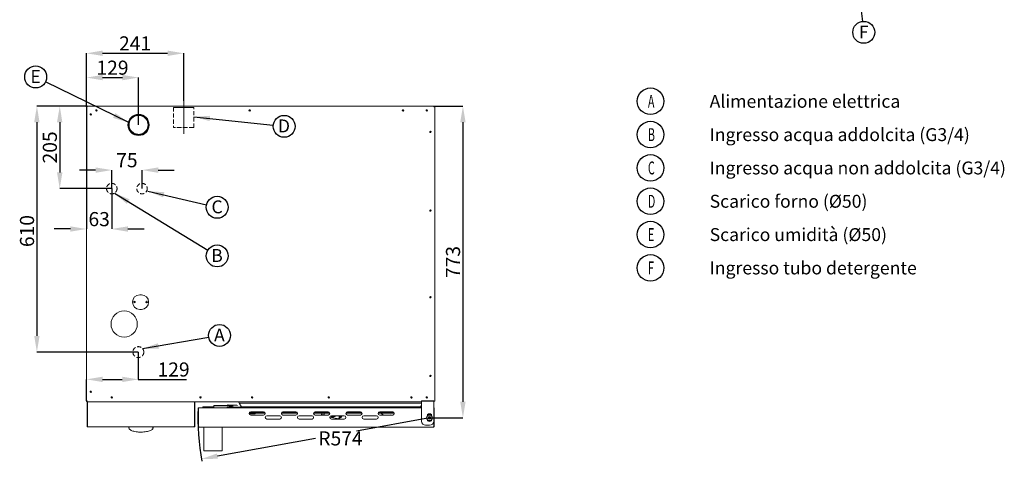
# Model space of a CAD drawing. Units: millimetres. Extents: x 305 to 2746, y -90 to 2402.
# Drawn here: x 305 to 2746, y -90 to 1006 of the extents above; entities that cross this region are included whole.
import ezdxf

# ---------------------------------------------------------------- set-up
doc = ezdxf.new("R2010")
doc.units = ezdxf.units.MM
doc.header["$LTSCALE"] = 8
doc.header["$PDSIZE"] = -1
doc.linetypes.add('CENTERX2', pattern=[20.32, 12.7, -2.54, 2.54, -2.54])
doc.linetypes.add('HIDDEN', pattern=[1.905, 1.27, -0.635])
doc.layers.add('QUOTE', color=7, linetype='Continuous')
doc.styles.add('SLDTEXTSTYLE0', font='dim.shx', dxfattribs={"width": 0.605})
doc.styles.add('SLDTEXTSTYLE1', font='dim.shx', dxfattribs={"width": 0.75})
doc.styles.get("Standard").update_dxf_attribs({"font": 'arial.ttf'})
doc.dimstyles.new('SLDDIMSTYLE0', dxfattribs={"dimtxt": 35, "dimasz": 40, "dimexe": 0, "dimexo": 0.0625, "dimgap": 7, "dimtad": 0, "dimtih": 1, "dimtoh": 1, "dimdec": 0, "dimrnd": 1e-09, "dimzin": 12, "dimdsep": 46, "dimtxsty": 'SLDTEXTSTYLE0', "dimcen": 0, "dimadec": 0, "dimazin": 3, "dimtfac": 1, "dimtdec": 0, "dimtofl": 0, "dimtmove": 0, "dimatfit": 3, "dimfxl": 1, "dimfrac": 2, "dimtolj": 1, "dimtzin": 12, "dimarcsym": 0})
doc.dimstyles.new('SLDDIMSTYLE1', dxfattribs={"dimtxt": 35, "dimasz": 40, "dimexe": 0, "dimexo": 0.0625, "dimgap": 7, "dimtad": 1, "dimdec": 0, "dimrnd": 1e-09, "dimzin": 12, "dimdsep": 46, "dimtxsty": 'SLDTEXTSTYLE0', "dimcen": 0.09, "dimadec": 0, "dimazin": 3, "dimtfac": 1, "dimtdec": 0, "dimtofl": 0, "dimtmove": 0, "dimatfit": 3, "dimfxl": 1, "dimfrac": 2, "dimtolj": 1, "dimtzin": 12, "dimarcsym": 0})
doc.dimstyles.new('SLDDIMSTYLE2', dxfattribs={"dimtxt": 35, "dimasz": 40, "dimexe": 0, "dimexo": 0.0625, "dimgap": 7, "dimtad": 1, "dimrnd": 1e-09, "dimzin": 12, "dimdsep": 46, "dimtxsty": 'SLDTEXTSTYLE0', "dimcen": 0.09, "dimadec": 0, "dimazin": 3, "dimtfac": 1, "dimtmove": 0, "dimatfit": 0, "dimfxl": 1, "dimfrac": 2, "dimtolj": 1, "dimtzin": 12, "dimarcsym": 0})
doc.dimstyles.new('SLDDIMSTYLE3', dxfattribs={"dimtxt": 35, "dimasz": 40, "dimexe": 0, "dimexo": 0.0625, "dimgap": 7, "dimtad": 1, "dimdec": 0, "dimrnd": 1e-09, "dimzin": 12, "dimdsep": 46, "dimtxsty": 'SLDTEXTSTYLE0', "dimcen": 0.09, "dimadec": 0, "dimazin": 3, "dimtfac": 1, "dimtdec": 0, "dimtofl": 0, "dimtmove": 0, "dimatfit": 3, "dimfxl": 1, "dimfrac": 2, "dimtolj": 1, "dimtzin": 12, "dimarcsym": 0})
doc.dimstyles.new('SLDDIMSTYLE4', dxfattribs={"dimtxt": 35, "dimasz": 40, "dimexe": 0, "dimexo": 0.0625, "dimgap": 7, "dimtad": 1, "dimdec": 0, "dimrnd": 1e-09, "dimzin": 12, "dimdsep": 46, "dimtxsty": 'SLDTEXTSTYLE0', "dimcen": 0.09, "dimadec": 0, "dimazin": 3, "dimtfac": 1, "dimtdec": 0, "dimtofl": 0, "dimtmove": 0, "dimatfit": 3, "dimfxl": 1, "dimfrac": 2, "dimtolj": 1, "dimtzin": 12, "dimarcsym": 0})
doc.dimstyles.new('SLDDIMSTYLE5', dxfattribs={"dimtxt": 0.18, "dimasz": 40, "dimexe": 0, "dimexo": 0.0625, "dimgap": 0, "dimtad": 0, "dimtih": 1, "dimtoh": 1, "dimdec": 0, "dimrnd": 1e-09, "dimzin": 0, "dimdsep": 46, "dimtxsty": 'Standard', "dimcen": 0.09, "dimadec": 0, "dimazin": 0, "dimtfac": 20, "dimtdec": 0, "dimtofl": 0, "dimtmove": 0, "dimatfit": 3, "dimfxl": 1, "dimfrac": 2, "dimtolj": 1, "dimtzin": 0, "dimarcsym": 0})
doc.dimstyles.new('SLDDIMSTYLE6', dxfattribs={"dimtxt": 0.18, "dimasz": 6.153846, "dimexe": 0, "dimexo": 0.0625, "dimgap": 0, "dimtad": 0, "dimtih": 1, "dimtoh": 1, "dimdec": 0, "dimrnd": 1e-09, "dimzin": 0, "dimdsep": 46, "dimtxsty": 'Standard', "dimblk1": 'DOT', "dimblk2": 'DOT', "dimsah": 1, "dimcen": 0.09, "dimadec": 0, "dimazin": 0, "dimtfac": 6.153846, "dimtdec": 0, "dimtofl": 0, "dimtmove": 0, "dimatfit": 3, "dimldrblk": 'DOT', "dimfxl": 1, "dimfrac": 2, "dimtolj": 1, "dimtzin": 0, "dimarcsym": 0})

# ---------------------------------------------------------------- blocks, each defined once
blk = doc.blocks.new('_D')
at = {"layer": 'Defpoints', "color": 0, "transparency": 16777216}
for p in [(1320.9, 18.3), (756, -83.8)]:
    blk.add_point(p, dxfattribs=at)
at = {"layer": 'QUOTE', "color": 0, "lineweight": -2, "transparency": 16777216}
blk.add_line((1038.5, -32.7), (795.4, -76.7), dxfattribs=at)
at = {"layer": 'QUOTE', "color": 0, "transparency": 16777216}
blk.add_solid([(794.2, -70.1), (796.6, -83.2), (756, -83.8)], dxfattribs=at)
at = {"layer": 'QUOTE', "color": 0, "transparency": 16777216, "insert": (1045.5, -15.2), "char_height": 35, "attachment_point": 1, "style": 'SLDTEXTSTYLE0'}
blk.add_mtext('\\A1;R574', dxfattribs=at)
blk = doc.blocks.new('_D_1')
at = {"layer": 'Defpoints', "color": 0, "transparency": 16777216}
for p in [(711.9, 922.5), (470.9, 789.4), (711.9, 804.4)]:
    blk.add_point(p, dxfattribs=at)
at = {"layer": 'QUOTE', "color": 0, "lineweight": -2, "transparency": 16777216}
for p, q in [((470.9, 789.4), (470.9, 922.5)), ((510.9, 922.5), (671.9, 922.5)), ((711.9, 804.4), (711.9, 922.5))]:
    blk.add_line(p, q, dxfattribs=at)
at = {"layer": 'QUOTE', "color": 0, "transparency": 16777216}
for points in [[(510.9, 929.2), (510.9, 915.9), (470.9, 922.5)], [(671.9, 929.2), (671.9, 915.9), (711.9, 922.5)]]:
    blk.add_solid(points, dxfattribs=at)
at = {"layer": 'QUOTE', "color": 0, "transparency": 16777216, "insert": (591.4, 964.5), "char_height": 35, "attachment_point": 2, "style": 'SLDTEXTSTYLE0'}
blk.add_mtext('\\A1;241', dxfattribs=at)
blk = doc.blocks.new('_D_2')
at = {"layer": 'Defpoints', "color": 0, "transparency": 16777216}
for p in [(599.9, 862.3), (470.9, 789.4), (599.9, 744.9)]:
    blk.add_point(p, dxfattribs=at)
at = {"layer": 'QUOTE', "color": 0, "lineweight": -2, "transparency": 16777216}
for p, q in [((470.9, 789.4), (470.9, 862.3)), ((510.9, 862.3), (559.9, 862.3)), ((599.9, 744.9), (599.9, 862.3))]:
    blk.add_line(p, q, dxfattribs=at)
at = {"layer": 'QUOTE', "color": 0, "transparency": 16777216}
for points in [[(510.9, 868.9), (510.9, 855.6), (470.9, 862.3)], [(559.9, 868.9), (559.9, 855.6), (599.9, 862.3)]]:
    blk.add_solid(points, dxfattribs=at)
at = {"layer": 'QUOTE', "color": 0, "transparency": 16777216, "insert": (535.4, 904.3), "char_height": 35, "attachment_point": 2, "style": 'SLDTEXTSTYLE0'}
blk.add_mtext('\\A1;129', dxfattribs=at)
blk = doc.blocks.new('_D_3')
at = {"layer": 'Defpoints', "color": 0, "transparency": 16777216}
for p in [(472.9, 791.4), (404.6, 586.9), (533.6, 586.9)]:
    blk.add_point(p, dxfattribs=at)
at = {"layer": 'QUOTE', "color": 0, "lineweight": -2, "transparency": 16777216}
for p, q in [((472.9, 791.4), (404.6, 791.4)), ((404.6, 751.4), (404.6, 626.9)), ((533.6, 586.9), (404.6, 586.9))]:
    blk.add_line(p, q, dxfattribs=at)
at = {"layer": 'QUOTE', "color": 0, "transparency": 16777216}
for points in [[(397.9, 751.4), (411.2, 751.4), (404.6, 791.4)], [(397.9, 626.9), (411.2, 626.9), (404.6, 586.9)]]:
    blk.add_solid(points, dxfattribs=at)
at = {"layer": 'QUOTE', "color": 0, "transparency": 16777216, "insert": (362.6, 689.1), "char_height": 35, "attachment_point": 2, "rotation": 90, "style": 'SLDTEXTSTYLE0'}
blk.add_mtext('\\A1;205', dxfattribs=at)
blk = doc.blocks.new('_D_4')
at = {"layer": 'Defpoints', "color": 0, "transparency": 16777216}
for p in [(472.9, 791.4), (348, 181.4), (599.4, 181.4)]:
    blk.add_point(p, dxfattribs=at)
at = {"layer": 'QUOTE', "color": 0, "lineweight": -2, "transparency": 16777216}
for p, q in [((472.9, 791.4), (348, 791.4)), ((348, 751.4), (348, 221.4)), ((599.4, 181.4), (348, 181.4))]:
    blk.add_line(p, q, dxfattribs=at)
at = {"layer": 'QUOTE', "color": 0, "transparency": 16777216}
for points in [[(341.3, 751.4), (354.6, 751.4), (348, 791.4)], [(341.3, 221.4), (354.6, 221.4), (348, 181.4)]]:
    blk.add_solid(points, dxfattribs=at)
at = {"layer": 'QUOTE', "color": 0, "transparency": 16777216, "insert": (306, 481.6), "char_height": 35, "attachment_point": 2, "rotation": 90, "style": 'SLDTEXTSTYLE0'}
blk.add_mtext('\\A1;610', dxfattribs=at)
blk = doc.blocks.new('_D_5')
at = {"layer": 'Defpoints', "color": 0, "transparency": 16777216}
for p in [(1331.9, 791.4), (1320.9, 18.3), (1403.9, 18.3)]:
    blk.add_point(p, dxfattribs=at)
at = {"layer": 'QUOTE', "color": 0, "lineweight": -2, "transparency": 16777216}
for p, q in [((1332, 791.4), (1403.9, 791.4)), ((1403.9, 751.4), (1403.9, 58.3)), ((1321, 18.3), (1403.9, 18.3))]:
    blk.add_line(p, q, dxfattribs=at)
at = {"layer": 'QUOTE', "color": 0, "transparency": 16777216}
for points in [[(1397.3, 751.4), (1410.6, 751.4), (1403.9, 791.4)], [(1397.3, 58.3), (1410.6, 58.3), (1403.9, 18.3)]]:
    blk.add_solid(points, dxfattribs=at)
at = {"layer": 'QUOTE', "color": 0, "transparency": 16777216, "insert": (1361.9, 404.8), "char_height": 35, "attachment_point": 2, "rotation": 90, "style": 'SLDTEXTSTYLE0'}
blk.add_mtext('\\A1;773', dxfattribs=at)
blk = doc.blocks.new('_D_6')
at = {"layer": 'Defpoints', "color": 0, "transparency": 16777216}
for p in [(470.9, 789.4), (533.6, 586.9), (533.6, 486.7)]:
    blk.add_point(p, dxfattribs=at)
at = {"layer": 'QUOTE', "color": 0, "lineweight": -2, "transparency": 16777216}
for p, q in [((470.9, 789.3), (470.9, 486.7)), ((533.6, 586.8), (533.6, 486.7)), ((430.9, 486.7), (390.9, 486.7)), ((573.6, 486.7), (613.6, 486.7))]:
    blk.add_line(p, q, dxfattribs=at)
at = {"layer": 'QUOTE', "color": 0, "transparency": 16777216}
for points in [[(430.9, 493.3), (430.9, 480), (470.9, 486.7)], [(573.6, 493.3), (573.6, 480), (533.6, 486.7)]]:
    blk.add_solid(points, dxfattribs=at)
at = {"layer": 'QUOTE', "color": 0, "transparency": 16777216, "insert": (502.3, 528.7), "char_height": 35, "attachment_point": 2, "style": 'SLDTEXTSTYLE0'}
blk.add_mtext('\\A1;63', dxfattribs=at)
blk = doc.blocks.new('_D_7')
at = {"layer": 'Defpoints', "color": 0, "transparency": 16777216}
for p in [(533.6, 632.8), (533.6, 586.9), (608.6, 586.9)]:
    blk.add_point(p, dxfattribs=at)
at = {"layer": 'QUOTE', "color": 0, "lineweight": -2, "transparency": 16777216}
for p, q in [((493.6, 632.8), (453.6, 632.8)), ((533.6, 586.9), (533.6, 632.8)), ((608.6, 586.9), (608.6, 632.8)), ((648.6, 632.8), (688.6, 632.8))]:
    blk.add_line(p, q, dxfattribs=at)
at = {"layer": 'QUOTE', "color": 0, "transparency": 16777216}
for points in [[(493.6, 639.4), (493.6, 626.1), (533.6, 632.8)], [(648.6, 639.4), (648.6, 626.1), (608.6, 632.8)]]:
    blk.add_solid(points, dxfattribs=at)
at = {"layer": 'QUOTE', "color": 0, "transparency": 16777216, "insert": (571.1, 674.8), "char_height": 35, "attachment_point": 2, "style": 'SLDTEXTSTYLE0'}
blk.add_mtext('\\A1;75', dxfattribs=at)
blk = doc.blocks.new('_D_8')
at = {"layer": 'Defpoints', "color": 0, "transparency": 16777216}
for p in [(599.4, 181.4), (599.4, 113.7), (470.9, 60.4)]:
    blk.add_point(p, dxfattribs=at)
at = {"layer": 'QUOTE', "color": 0, "lineweight": -2, "transparency": 16777216}
for p, q in [((599.4, 181.3), (599.4, 113.7)), ((470.9, 60.4), (470.9, 113.7)), ((510.9, 113.7), (559.4, 113.7)), ((599.4, 113.7), (718.5, 113.7))]:
    blk.add_line(p, q, dxfattribs=at)
at = {"layer": 'QUOTE', "color": 0, "transparency": 16777216}
for points in [[(510.9, 120.4), (510.9, 107), (470.9, 113.7)], [(559.4, 120.4), (559.4, 107), (599.4, 113.7)]]:
    blk.add_solid(points, dxfattribs=at)
at = {"layer": 'QUOTE', "color": 0, "transparency": 16777216, "insert": (686.8, 155.7), "char_height": 35, "attachment_point": 2, "style": 'SLDTEXTSTYLE0'}
blk.add_mtext('\\A1;129', dxfattribs=at)
blk = doc.blocks.new('SW_NOTE_2')
at = {"layer": 'QUOTE', "color": 0}
blk.add_circle((-24.4, 12), 27.2, dxfattribs=at)
at = {"layer": 'QUOTE', "color": 0, "insert": (-24.6, 28.9), "char_height": 32, "attachment_point": 2, "style": 'SLDTEXTSTYLE1'}
blk.add_mtext('{\\Fdim|c0;E}', dxfattribs=at)
blk = doc.blocks.new('SW_NOTE_3')
at = {"layer": 'QUOTE', "color": 0}
blk.add_circle((26.5, -6.2), 27.2, dxfattribs=at)
at = {"layer": 'QUOTE', "color": 0, "insert": (26.3, 10.8), "char_height": 32, "attachment_point": 2, "style": 'SLDTEXTSTYLE1'}
blk.add_mtext('C', dxfattribs=at)
blk = doc.blocks.new('SW_NOTE_4')
at = {"layer": 'QUOTE', "color": 0}
blk.add_circle((23.2, -14.2), 27.2, dxfattribs=at)
at = {"layer": 'QUOTE', "color": 0, "insert": (22.8, 2.8), "char_height": 32, "attachment_point": 2, "style": 'SLDTEXTSTYLE1'}
blk.add_mtext('{\\Fdim|c0;B}', dxfattribs=at)
blk = doc.blocks.new('SW_NOTE_10')
at = {"layer": 'QUOTE', "color": 0}
blk.add_circle((3.2, -27), 27.2, dxfattribs=at)
at = {"layer": 'QUOTE', "color": 0, "insert": (3, -10.1), "char_height": 32, "attachment_point": 2, "style": 'SLDTEXTSTYLE1'}
blk.add_mtext('F', dxfattribs=at)
blk = doc.blocks.new('_DOT')
at = {"color": 0, "linetype": 'ByBlock', "lineweight": -2}
blk.add_line((-0.5, 0), (-1, 0), dxfattribs=at)
at = {"color": 0, "linetype": 'ByBlock', "const_width": 0.5}
blk.add_lwpolyline([(-0.25, 0, 1), (0.25, 0, 1)], format="xyb", close=True, dxfattribs=at)
blk = doc.blocks.new('SW_NOTE_9')
at = {"layer": 'QUOTE', "color": 0}
blk.add_circle((-14.1, 23.2), 27.2, dxfattribs=at)
at = {"layer": 'QUOTE', "color": 0, "insert": (-14.4, 40.2), "char_height": 32, "attachment_point": 2, "style": 'SLDTEXTSTYLE1'}
blk.add_mtext('{\\Fdim|c0;A}', dxfattribs=at)
blk = doc.blocks.new('SW_NOTE_8')
at = {"layer": 'QUOTE', "color": 0}
blk.add_circle((17.2, 21), 27.2, dxfattribs=at)
at = {"layer": 'QUOTE', "color": 0, "insert": (16.7, 38), "char_height": 32, "attachment_point": 2, "style": 'SLDTEXTSTYLE1'}
blk.add_mtext('{\\Fdim|c0;D}', dxfattribs=at)

msp = doc.modelspace()

# ---------------------------------------------------------------- linework, layer by layer
at = {"color": 7, "linetype": 'Continuous', "lineweight": 15}
for p, q in [((470.925, 60.387), (470.925, 789.387)), ((472.925, 789.387), (470.925, 789.387)), ((1331.925, 791.387), (472.925, 791.387)), ((472.925, 789.387), (472.925, 791.387)), ((1331.925, 791.387), (1331.925, 789.387)), ((1333.925, 789.387), (1331.925, 789.387)), ((1333.925, 59.387), (1333.925, 789.387)), ((600.025, 769.887), (594.415, 769.887)), ((594.415, 719.887), (600.025, 719.887)), ((1322.025, 533.437), (1322.025, 531.337)), ((1324.425, 530.95), (1324.425, 533.823)), ((606.925, 323.387), (602.925, 323.387)), ((1322.025, 318.437), (1322.025, 316.337)), ((1324.425, 315.95), (1324.425, 318.823)), ((590.017, 307.384), (590.614, 303.509)), ((602.925, 287.387), (606.925, 287.387)), ((470.925, 60.387), (472.925, 60.387)), ((472.425, 57.787), (473.425, 57.787)), ((472.425, 55.787), (472.425, 57.787)), ((472.425, -2.213), (472.425, 55.787)), ((472.925, 58.387), (472.925, 60.387)), ((472.925, 58.387), (1300.925, 58.387)), ((473.425, 57.787), (473.425, 55.787)), ((473.425, -2.213), (473.425, 55.787)), ((473.426, 57.787), (738.424, 57.787)), ((473.426, 55.787), (473.426, 57.787)), ((473.426, 55.787), (473.426, 6.787)), ((475.225, 58.287), (473.559, 58.287)), ((485.291, 58.287), (475.225, 58.287)), ((487.925, 57.887), (487.925, 57.787)), ((488.925, 57.887), (488.925, 57.787)), ((489.425, 57.887), (489.425, 58.387)), ((489.425, 57.887), (502.425, 57.887)), ((491.379, 57.987), (491.379, 58.387)), ((492.379, 57.987), (491.379, 57.987)), ((492.379, 57.987), (496.379, 57.987)), ((492.425, 57.887), (492.425, 57.787)), ((496.379, 57.987), (496.379, 58.387)), ((497.379, 57.987), (496.379, 57.987)), ((497.379, 57.987), (535.379, 57.987)), ((502.425, 57.887), (502.425, 57.787)), ((521.389, 57.987), (521.524, 57.828)), ((521.524, 57.828), (521.56, 57.787)), ((534.782, 57.787), (534.609, 57.987)), ((536.379, 57.987), (535.379, 57.987)), ((536.379, 58.387), (536.379, 57.987)), ((536.379, 57.987), (556.379, 57.987)), ((542.325, 57.987), (542.325, 57.887)), ((542.325, 57.887), (542.325, 57.787)), ((547.075, 57.887), (542.325, 57.887)), ((547.075, 57.787), (547.075, 57.987)), ((556.379, 57.987), (556.379, 58.387)), ((557.379, 57.987), (556.379, 57.987)), ((557.379, 57.987), (580.379, 57.987)), ((574.575, 57.787), (574.575, 57.987)), ((581.379, 57.987), (580.379, 57.987)), ((581.379, 58.387), (581.379, 57.987)), ((581.379, 57.987), (601.379, 57.987)), ((586.625, 57.787), (586.625, 57.987)), ((587.349, 57.787), (587.349, 57.987)), ((589.625, 57.787), (589.625, 57.987)), ((590.625, 57.787), (590.625, 57.987)), ((591.225, 57.987), (591.225, 57.787)), ((597.425, 57.787), (597.425, 57.987)), ((598.425, 57.987), (598.425, 57.787)), ((601.379, 57.987), (601.379, 58.387)), ((602.379, 57.987), (601.379, 57.987)), ((602.379, 57.987), (645.379, 57.987)), ((610.175, 57.787), (610.175, 57.987)), ((613.223, 57.987), (613.504, 57.787)), ((629.07, 57.787), (628.863, 57.987)), ((630.425, 57.987), (630.425, 57.787)), ((632.225, 57.987), (632.225, 57.787)), ((646.379, 57.987), (645.379, 57.987)), ((646.379, 58.387), (646.379, 57.987)), ((648.225, 58.287), (648.225, 57.787)), ((650.025, 58.387), (650.025, 57.787)), ((653.425, 57.787), (653.425, 58.387)), ((669.425, 57.787), (669.425, 58.387)), ((677.425, 57.787), (677.425, 58.387)), ((693.425, 57.787), (693.425, 58.387)), ((719.925, 58.387), (719.925, 57.987)), ((720.025, 58.287), (719.925, 58.287)), ((719.925, 57.987), (719.925, 57.787)), ((720.025, 58.287), (720.025, 57.787)), ((721.925, 57.787), (721.925, 57.887)), ((722.925, 57.787), (722.925, 57.887)), ((734.869, 57.834), (734.867, 57.787)), ((737.025, 58.387), (737.025, 57.787)), ((738.025, 58.387), (738.025, 57.787)), ((738.424, 57.787), (738.424, 55.787)), ((738.424, 6.787), (738.424, 55.787)), ((738.425, 57.787), (738.425, 58.387)), ((738.425, 57.787), (739.425, 57.787)), ((738.425, 55.787), (738.425, 57.787)), ((738.425, 55.787), (738.425, -2.213)), ((739.425, 57.787), (739.425, 58.387)), ((739.425, 57.787), (739.425, 55.787)), ((739.425, 55.787), (739.425, -2.213)), ((754.498, 70.268), (754.977, 69.694)), ((772.925, 58.387), (773.132, 58.179)), ((773.839, 57.887), (795.01, 57.887)), ((795.717, 58.179), (795.925, 58.387)), ((821.24, 51.187), (821.24, 49.987)), ((821.254, 49.985), (821.254, 48.587)), ((822.102, 49.985), (821.254, 49.985)), ((822.102, 49.985), (822.102, 48.587)), ((843.592, 49.985), (822.102, 49.985)), ((845.144, 49.26), (843.592, 49.985)), ((1301.425, 57.884), (848.215, 57.884)), ((1301.425, 54.566), (849.311, 54.566)), ((880.088, 69.887), (882.861, 69.887)), ((1070.088, 69.887), (1072.861, 69.887)), ((1275.088, 69.887), (1277.861, 69.887)), ((1300.925, 60.387), (1300.925, 60.187)), ((1331.425, 60.187), (1300.925, 60.187)), ((1300.925, 60.187), (1300.925, 58.387)), ((1301.425, 59.887), (1300.925, 59.887)), ((1331.425, 59.887), (1301.425, 59.887)), ((1301.425, 51.387), (1301.425, 59.887)), ((1301.425, 9.887), (1301.425, 51.387)), ((1303.525, 59.887), (1303.525, 60.187)), ((1303.579, 60.187), (1303.525, 60.155)), ((1312.868, 68.241), (1313.26, 68.487)), ((1312.868, 68.087), (1312.868, 68.241)), ((1314.005, 68.487), (1313.175, 68.487)), ((1314.005, 68.487), (1316.128, 68.487)), ((1314.425, 70.637), (1314.425, 68.487)), ((1316.072, 68.401), (1315.142, 68.241)), ((1315.142, 67.29), (1315.142, 68.241)), ((1330.425, 59.887), (1330.425, 60.187)), ((1331.425, 59.887), (1331.425, 60.187)), ((1331.425, 51.387), (1331.425, 59.887)), ((1331.425, 59.387), (1331.925, 59.387)), ((1331.425, 9.887), (1331.425, 51.387)), ((1331.925, 59.387), (1333.925, 59.387)), ((738.425, 43.287), (738.424, 43.287)), ((747.425, 43.287), (748.225, 43.287)), ((747.425, -3.113), (747.425, 43.287)), ((748.225, -3.113), (748.225, 43.287)), ((748.226, 42.307), (748.225, 42.287)), ((1301.425, 43.287), (748.226, 43.287)), ((748.226, 42.287), (748.226, 43.287)), ((748.226, -3.113), (748.226, 42.287)), ((758.925, 43.287), (758.925, 45.987)), ((758.925, 45.987), (773.925, 45.987)), ((773.925, 45.987), (786.925, 45.987)), ((786.925, 48.387), (787.125, 48.587)), ((786.925, 48.387), (786.925, 43.287)), ((791.925, 48.387), (786.925, 48.387)), ((787.125, 48.587), (791.925, 48.587)), ((791.925, 48.587), (810.862, 48.587)), ((810.862, 48.387), (791.925, 48.387)), ((810.862, 48.587), (812.168, 48.587)), ((812.261, 48.387), (810.862, 48.387)), ((812.168, 48.587), (823.887, 48.587)), ((823.751, 48.387), (812.261, 48.387)), ((819.925, 44.834), (819.731, 44.987)), ((819.731, 44.987), (823.751, 44.987)), ((819.731, 43.287), (819.731, 44.987)), ((819.925, 44.834), (819.925, 43.287)), ((823.887, 44.787), (819.925, 44.787)), ((821.254, 44.787), (821.254, 43.287)), ((822.102, 44.787), (822.102, 43.287)), ((823.725, 43.287), (823.725, 43.987)), ((825.799, 48.387), (823.751, 48.387)), ((823.751, 44.987), (824.076, 44.987)), ((823.887, 48.587), (825.799, 48.587)), ((823.939, 44.787), (823.887, 44.787)), ((824.525, 43.287), (824.525, 43.987)), ((825.525, 44.787), (825.025, 44.287)), ((825.525, 44.287), (825.025, 44.287)), ((825.025, 44.152), (825.025, 44.287)), ((825.325, 45.587), (830.025, 45.587)), ((825.325, 44.787), (830.025, 44.787)), ((825.525, 44.287), (825.525, 44.787)), ((1057.025, 44.287), (825.526, 44.287)), ((825.799, 48.587), (828.925, 48.587)), ((828.925, 48.387), (825.799, 48.387)), ((828.925, 48.587), (833.725, 48.587)), ((833.925, 48.387), (828.925, 48.387)), ((830.025, 45.587), (831.025, 45.587)), ((831.025, 44.787), (830.025, 44.787)), ((831.025, 45.587), (831.025, 44.787)), ((831.025, 44.987), (833.925, 44.987)), ((831.025, 44.787), (1057.025, 44.787)), ((833.725, 48.587), (833.925, 48.387)), ((833.725, 44.787), (833.925, 44.987)), ((833.925, 48.387), (833.925, 44.987)), ((1057.025, 45.205), (852.775, 45.205)), ((913.893, 29.787), (873.956, 29.787)), ((873.986, 28.587), (886.637, 28.587)), ((913.545, 30.987), (874.304, 30.987)), ((909.925, 33.287), (877.925, 33.287)), ((877.925, 25.287), (909.925, 25.287)), ((889.137, 28.587), (886.637, 28.587)), ((889.137, 29.787), (889.137, 28.587)), ((993.893, 29.787), (953.956, 29.787)), ((993.545, 30.987), (954.304, 30.987)), ((989.925, 33.287), (957.925, 33.287)), ((957.925, 25.287), (989.925, 25.287)), ((1073.893, 29.787), (1033.956, 29.787)), ((1073.545, 30.987), (1034.304, 30.987)), ((1069.925, 33.287), (1037.925, 33.287)), ((1037.925, 25.287), (1069.925, 25.287)), ((1053.718, 26.856), (1059.627, 25.814)), ((1057.025, 44.287), (1057.025, 45.587)), ((1077.025, 45.587), (1057.025, 45.587)), ((1057.025, 44.287), (1057.025, 43.987)), ((1072.825, 29.787), (1073.407, 27.319)), ((1077.025, 45.587), (1077.025, 44.287)), ((1289.525, 45.205), (1077.025, 45.205)), ((1077.025, 44.787), (1289.525, 44.787)), ((1077.025, 43.987), (1077.025, 44.287)), ((1289.525, 44.287), (1077.025, 44.287)), ((1153.893, 29.787), (1113.956, 29.787)), ((1153.545, 30.987), (1114.304, 30.987)), ((1149.925, 33.287), (1117.925, 33.287)), ((1117.925, 25.287), (1149.925, 25.287)), ((1233.893, 29.787), (1193.956, 29.787)), ((1233.545, 30.987), (1194.304, 30.987)), ((1229.925, 33.287), (1197.925, 33.287)), ((1197.925, 25.287), (1229.925, 25.287)), ((1202.437, 28.587), (1202.437, 29.787)), ((1203.637, 27.787), (1207.387, 25.287)), ((1204.937, 26.92), (1204.937, 26.087)), ((1204.937, 26.087), (1206.187, 26.087)), ((1223.979, 25.287), (1225.437, 26.128)), ((1225.437, 26.128), (1226.894, 25.287)), ((1289.525, 44.287), (1289.525, 45.587)), ((1299.725, 45.587), (1289.525, 45.587)), ((1289.525, 44.287), (1289.525, 43.987)), ((1299.725, 45.587), (1299.725, 43.287)), ((1315.925, 26.964), (1315.925, 23.186)), ((1325.925, 23.186), (1325.925, 26.964)), ((1331.624, 43.287), (1331.425, 43.287)), ((1331.624, 43.287), (1331.624, 42.287)), ((1331.625, 42.287), (1331.624, 42.307)), ((1331.624, 19.332), (1331.624, 42.287)), ((1332.425, 43.287), (1331.625, 43.287)), ((1331.625, 19.322), (1331.625, 43.287)), ((1332.425, -3.113), (1332.425, 43.287)), ((473.426, 6.787), (473.427, 6.787)), ((473.427, -2.213), (473.427, 6.787)), ((738.423, 6.787), (738.424, 6.787)), ((738.423, -2.213), (738.423, 6.787)), ((949.925, 23.287), (917.925, 23.287)), ((917.925, 15.287), (949.925, 15.287)), ((1029.925, 23.287), (997.925, 23.287)), ((997.925, 15.287), (1029.925, 15.287)), ((1073.986, 19.982), (1096.485, 16.015)), ((1109.925, 23.287), (1077.925, 23.287)), ((1077.925, 15.287), (1109.925, 15.287)), ((1078.882, 20.887), (1083.967, 20.887)), ((1096.485, 16.015), (1098.802, 17.637)), ((1099.106, 19.361), (1101.568, 18.927)), ((1101.568, 18.927), (1104.543, 23.287)), ((1189.925, 23.287), (1157.925, 23.287)), ((1157.925, 15.287), (1189.925, 15.287)), ((1316.225, 23.741), (1315.925, 23.877)), ((1315.925, 13.388), (1315.925, 10.809)), ((1316.225, 12.832), (1315.925, 12.696)), ((1316.225, 23.741), (1316.225, 23.474)), ((1316.225, 13.099), (1316.225, 12.832)), ((1318.038, 18.287), (1319.481, 20.787)), ((1319.481, 15.787), (1318.038, 18.287)), ((1319.481, 20.787), (1322.368, 20.787)), ((1322.368, 15.787), (1319.481, 15.787)), ((1322.368, 20.787), (1323.811, 18.287)), ((1323.811, 18.287), (1322.368, 15.787)), ((1325.925, 23.877), (1325.625, 23.741)), ((1325.625, 23.474), (1325.625, 23.741)), ((1325.625, 12.832), (1325.625, 13.099)), ((1325.925, 12.696), (1325.625, 12.832)), ((1325.925, 10.809), (1325.925, 13.388)), ((1331.624, -3.113), (1331.624, 17.241)), ((1331.625, -3.113), (1331.625, 17.251)), ((472.425, -2.213), (473.425, -2.213)), ((737.425, -4.213), (474.425, -4.213)), ((575.925, -4.213), (575.925, -6.627)), ((635.925, -6.627), (635.925, -4.213)), ((738.425, -2.213), (739.425, -2.213)), ((747.425, -3.113), (748.225, -3.113)), ((749.025, -3.113), (748.226, -3.113)), ((749.025, -4.713), (749.025, -3.113)), ((1330.825, -4.713), (749.025, -4.713)), ((761.425, -62.213), (761.425, -5.213)), ((761.425, -5.213), (762.425, -5.213)), ((762.425, -5.213), (806.425, -5.213)), ((764.113, -4.713), (763.54, -5.213)), ((805.309, -5.213), (804.736, -4.713)), ((806.425, -5.213), (807.425, -5.213)), ((807.425, -5.213), (807.425, -62.213)), ((1321.425, -0.113), (1311.425, -0.113)), ((1330.825, -3.113), (1331.624, -3.113)), ((1330.825, -3.113), (1330.825, -4.713)), ((1332.425, -3.113), (1331.625, -3.113)), ((806.425, -63.213), (762.425, -63.213))]:
    msp.add_line(p, q, dxfattribs=at)
at = {"color": 7, "linetype": 'HIDDEN', "lineweight": 0}
for p, q in [((686.925, 788.387), (736.925, 788.387)), ((686.925, 788.387), (686.925, 738.387)), ((735.425, 788.387), (688.469, 788.387)), ((736.925, 738.387), (736.925, 788.387)), ((736.925, 738.387), (686.968, 738.387)), ((735.425, 738.387), (688.469, 738.387))]:
    msp.add_line(p, q, dxfattribs=at)
msp.add_line((1320.925, 18.287), (1140.195, -14.365))
at = {"color": 7, "linetype": 'Continuous', "lineweight": 15, "flags": 128}
for points in [[(472.542, 58.463), (472.463, 58.177), (472.425, 57.787)], [(486.425, 57.787), (486.386, 58.177), (486.332, 58.387)], [(487.988, 58.387), (487.963, 58.277), (487.925, 57.887)], [(502.425, 57.887), (502.815, 57.925), (503.049, 57.987)], [(721.925, 57.887), (721.963, 58.277), (721.988, 58.387)], [(735.807, 58.387), (735.848, 58.187), (735.868, 57.782)], [(1312.808, 69.556), (1312.911, 69.149), (1313.199, 68.448)], [(1053.718, 26.856), (1053.75, 27.036), (1053.844, 27.571), (1053.998, 28.442), (1054.205, 29.619), (1054.235, 29.787)], [(1059.534, 25.287), (1059.55, 25.379), (1059.809, 26.85), (1060.112, 28.569), (1060.327, 29.787)], [(1096.485, 16.015), (1096.517, 16.194), (1096.61, 16.725), (1096.764, 17.594), (1096.973, 18.78), (1097.232, 20.252), (1097.535, 21.97), (1097.767, 23.287)], [(1099.798, 23.287), (1099.546, 21.859), (1099.29, 20.402), (1099.081, 19.221), (1098.928, 18.35), (1098.834, 17.817), (1098.802, 17.637)], [(1101.568, 18.927), (1101.6, 19.109), (1101.695, 19.65), (1101.85, 20.529), (1102.06, 21.715), (1102.315, 23.166), (1102.337, 23.287)], [(576.417, -8.062), (576.63, -8.581), (577.345, -9.673), (578.408, -10.731), (579.804, -11.743), (581.518, -12.697), (583.528, -13.58), (585.809, -14.382), (588.335, -15.094), (591.075, -15.706), (593.994, -16.211), (597.059, -16.603), (600.231, -16.878), (603.472, -17.032), (606.743, -17.063), (610.004, -16.97), (613.215, -16.756), (616.338, -16.422), (619.335, -15.972), (622.169, -15.413), (624.806, -14.75), (627.213, -13.992), (629.362, -13.148), (631.227, -12.228), (632.784, -11.244), (634.015, -10.207), (634.906, -9.13), (635.153, -8.711)]]:
    msp.add_lwpolyline(points, dxfattribs=at)
at = {"color": 7, "linetype": 'Continuous', "lineweight": 15}
for centre, radius in [((495.425, 780.887), 1.75), ((875.425, 780.887), 1.75), ((1255.425, 780.887), 1.75), ((1314.425, 780.887), 1.75), ((481.425, 770.887), 1.75), ((599.925, 744.887), 26.322), ((599.925, 744.887), 25.6), ((1323.425, 727.387), 1.75), ((1323.425, 532.387), 1.75), ((1323.425, 317.387), 1.75), ((589.925, 305.387), 2), ((619.925, 305.387), 2), ((564.325, 250.887), 32.5), ((1323.425, 122.387), 1.75), ((481.425, 82.887), 1.75), ((533.425, 68.887), 1.75), ((753.425, 68.887), 1.75), ((881.425, 68.887), 1.75), ((1071.425, 68.887), 1.75), ((1276.425, 68.887), 1.75), ((1314.425, 68.887), 1.75), ((1320.925, 18.287), 7), ((1320.925, 18.287), 3.5)]:
    msp.add_circle(centre, radius, dxfattribs=at)
at = {"color": 7, "linetype": 'HIDDEN', "lineweight": 0}
for centre, radius in [((533.625, 586.887), 13), ((608.625, 586.887), 13), ((599.425, 181.387), 13.5)]:
    msp.add_circle(centre, radius, dxfattribs=at)
at = {"color": 7, "linetype": 'Continuous', "lineweight": 15}
for centre, radius, start, end in [((497.925, 779.387), 4.2, 129.481734, 168.590752), ((1316.925, 779.387), 4.2, 129.481735, 168.590752), ((497.925, 779.387), 1.375, 125.101715, 172.970772), ((600.025, 744.887), 25, 106.42994, 253.57006), ((600.025, 744.887), 23.5, 107.511457, 252.488543), ((600.025, 744.887), 25, 286.42994, 73.57006), ((600.025, 744.887), 23.5, 287.511457, 72.488543), ((1316.925, 779.387), 1.375, 125.101687, 172.9708), ((602.925, 305.387), 18, 90, 270), ((606.925, 305.387), 18, 270, 90), ((474.425, 57.787), 1, 143.130102, 180), ((484.425, 57.787), 1, 0, 36.869898), ((489.925, 57.887), 1, 150, 180), ((723.925, 57.887), 1, 150, 180), ((733.871, 57.887), 1, 357, 30), ((773.839, 58.887), 1, 225, 270), ((795.01, 58.887), 1, 270, 315), ((842.572, 56.148), 5.904, 17.097402, 22.283477), ((865.05, 61.603), 17.241, 192.459207, 204.089092), ((875.975, 67.082), 29.456, 205.143963, 211.246784), ((869.082, 62.899), 21.393, 211.246784, 219.406699), ((886.106, 76.887), 43.426, 219.406699, 222.719392), ((881.525, 68.887), 1.75, 91.637247, 268.362753), ((1071.525, 68.887), 1.75, 91.690211, 268.308716), ((1276.525, 68.887), 1.75, 91.690212, 268.308715), ((1267.943, 76.887), 43.426, 317.280608, 320.593301), ((1330.425, 61.887), 2, 270, 300), ((825.325, 43.987), 1.6, 90, 180), ((825.325, 43.987), 0.8, 90, 180), ((825.526, 43.287), 1, 90, 180), ((762.396, 148.919), 137.568, 310.803741, 311.069751), ((847.517, 51.822), 8.451, 308.473402, 315.258248), ((850.874, 48.495), 3.725, 315.258248, 330.642768), ((851.498, 48.144), 3.009, 330.642768, 337.538758), ((853.903, 47.15), 0.407, 337.538758, 42.719392), ((877.925, 29.287), 4, 90, 270), ((909.925, 29.287), 4, 270, 90), ((957.925, 29.287), 4, 90, 270), ((989.925, 29.287), 4, 270, 90), ((1037.925, 29.287), 4, 90, 270), ((1069.925, 29.287), 4, 270, 90), ((1117.925, 29.287), 4, 90, 270), ((1149.925, 29.287), 4, 270, 90), ((1197.925, 29.287), 4, 90, 270), ((1229.925, 29.287), 4, 270, 90), ((1301.725, 45.587), 2, 98.626927, 180), ((1300.147, 47.15), 0.407, 137.280608, 202.461242), ((1302.551, 48.144), 3.009, 202.461242, 209.357232), ((1320.925, 18.887), 9.5, 58.243136, 121.756864), ((1320.925, 18.287), 9.5, 58.243136, 121.756864), ((1320.925, 18.287), 9.2, 57.079265, 122.920735), ((1320.925, 18.287), 7.5, 48.189685, 131.810315), ((1320.925, 18.287), 7.2, 49.248637, 130.751363), ((917.925, 19.287), 4, 90, 270), ((949.925, 19.287), 4, 270, 90), ((997.925, 19.287), 4, 90, 270), ((1029.925, 19.287), 4, 270, 90), ((1077.925, 19.287), 4, 90, 270), ((1078.882, 25.887), 5, 225.050939, 270), ((1083.967, 25.887), 5, 270, 328.667749), ((1109.925, 19.287), 4, 270, 90), ((1157.925, 19.287), 4, 90, 270), ((1189.925, 19.287), 4, 270, 90), ((1311.425, 9.887), 10, 180, 270), ((1320.925, 18.287), 7.5, 228.189685, 311.810315), ((1320.925, 18.887), 9.5, 238.243136, 301.756864), ((1320.925, 18.287), 7.2, 229.248637, 310.751363), ((1320.925, 18.287), 2.5, 150, 210), ((1320.925, 18.287), 2.5, 90, 150), ((1320.925, 18.287), 2.5, 210, 270), ((1320.925, 18.287), 2.5, 30, 90), ((1320.925, 18.287), 2.5, 270, 330), ((1321.425, 9.887), 10, 270, 0), ((1320.925, 18.287), 2.5, 330, 30), ((1320.925, 18.287), 10.75, 347.619201, 12.380799), ((580.383, -6.712), 4.396, 145.362732, 239.086733), ((580.419, -7), 4.191, 138.314398, 181.070155), ((630.564, -6.125), 5.384, 305.946015, 354.650272), ((631.107, -7.159), 4.539, 7.212286, 40.466789), ((631.601, -6.781), 4.326, 2.044789, 36.405905), ((749.025, -3.113), 1.6, 180, 270), ((749.025, -3.113), 0.8, 180, 270), ((1330.825, -3.113), 0.8, 270, 0), ((1330.825, -3.113), 1.6, 270, 0), ((762.425, -62.213), 1, 180, 270), ((806.425, -62.213), 1, 270, 0)]:
    msp.add_arc(centre, radius, start, end, dxfattribs=at)
for points, knots in [([(472.925, 791.387), (472.663, 791.356), (472.138, 791.296), (471.477, 790.834), (471.015, 790.173), (470.955, 789.649), (470.925, 789.387)], [0, 0, 0, 0, 0.25000064, 0.49999735, 0.74999936, 1, 1, 1, 1]), ([(472.925, 790.387), (472.794, 790.372), (472.531, 790.341), (472.201, 790.11), (471.97, 789.78), (471.94, 789.518), (471.925, 789.387)], [0, 0, 0, 0, 0.2500168, 0.50001625, 0.74999447, 1, 1, 1, 1]), ([(1333.925, 789.387), (1333.895, 789.649), (1333.834, 790.173), (1333.372, 790.834), (1332.711, 791.296), (1332.187, 791.356), (1331.925, 791.387)], [0, 0, 0, 0, 0.25000197, 0.5, 0.74999803, 1, 1, 1, 1]), ([(1332.925, 789.387), (1332.91, 789.518), (1332.879, 789.78), (1332.648, 790.11), (1332.318, 790.341), (1332.056, 790.372), (1331.925, 790.387)], [0, 0, 0, 0, 0.24999932, 0.5, 0.75000068, 1, 1, 1, 1]), ([(592.954, 768.866), (593.813, 769.095), (595.534, 769.553), (598.828, 769.933), (602.116, 769.865), (604.983, 769.44), (606.429, 769.047), (607.096, 768.866)], [0, 0, 0, 0, 0.2140526, 0.42852471, 0.63257189, 0.83056158, 1, 1, 1, 1]), ([(592.954, 767.297), (593.811, 767.542), (595.529, 768.031), (598.817, 768.435), (602.093, 768.365), (604.964, 767.916), (606.415, 767.495), (607.096, 767.297)], [0, 0, 0, 0, 0.21395739, 0.42838774, 0.63112092, 0.82712381, 1, 1, 1, 1]), ([(607.096, 722.476), (606.238, 722.231), (604.521, 721.742), (601.232, 721.338), (597.956, 721.408), (595.085, 721.857), (593.634, 722.278), (592.954, 722.476)], [0, 0, 0, 0, 0.21395717, 0.42838769, 0.63111915, 0.82712367, 1, 1, 1, 1]), ([(607.096, 720.907), (606.236, 720.678), (604.515, 720.22), (601.221, 719.84), (597.933, 719.908), (595.067, 720.333), (593.62, 720.726), (592.954, 720.907)], [0, 0, 0, 0, 0.21405244, 0.42852473, 0.63257209, 0.83055997, 1, 1, 1, 1]), ([(470.925, 60.387), (470.955, 60.124), (471.015, 59.6), (471.477, 58.939), (472.138, 58.477), (472.663, 58.417), (472.925, 58.387)], [0, 0, 0, 0, 0.25000064, 0.50000265, 0.74999936, 1, 1, 1, 1]), ([(471.925, 60.387), (471.94, 60.256), (471.97, 59.993), (472.201, 59.663), (472.531, 59.432), (472.794, 59.402), (472.925, 59.387)], [0, 0, 0, 0, 0.250005528, 0.499983755, 0.749983197, 1, 1, 1, 1]), ([(1306.62, 59.887), (1306.333, 59.902), (1305.969, 59.923), (1305.691, 60.14), (1305.632, 60.187)], [0, 0, 0, 0, 0.78589254, 1, 1, 1, 1]), ([(1306.111, 60.187), (1306.182, 60.105), (1306.343, 59.922), (1306.521, 59.899), (1306.62, 59.887)], [0, 0, 0, 0, 0.44721182, 1, 1, 1, 1]), ([(1314.005, 68.487), (1313.901, 68.483), (1313.517, 68.469), (1313.142, 68.337), (1312.868, 68.241)], [0, 0, 0, 0, 0.26862931, 1, 1, 1, 1]), ([(1315.142, 68.241), (1315.046, 68.278), (1314.676, 68.422), (1314.291, 68.459), (1314.005, 68.487)], [0, 0, 0, 0, 0.25755199, 1, 1, 1, 1]), ([(1330.425, 59.887), (1330.425, 59.902), (1330.424, 59.924), (1330.424, 60.133), (1330.424, 60.187)], [0, 0, 0, 0, 0.74582147, 1, 1, 1, 1]), ([(1203.637, 27.787), (1203.545, 28.027), (1203.361, 28.509), (1203.085, 29.139), (1202.809, 29.591), (1202.592, 29.771), (1202.469, 29.783), (1202.437, 29.787)], [0, 0, 0, 0, 0.22989989, 0.4598385, 0.68978025, 0.91972188, 1, 1, 1, 1]), ([(1203.637, 27.787), (1203.518, 27.911), (1203.28, 28.161), (1202.922, 28.453), (1202.641, 28.576), (1202.479, 28.584), (1202.437, 28.587)], [0, 0, 0, 0, 0.29735443, 0.5950713, 0.89277643, 1, 1, 1, 1]), ([(474.425, -4.213), (474.162, -4.183), (473.638, -4.123), (472.977, -3.661), (472.515, -3), (472.455, -2.476), (472.425, -2.213)], [0, 0, 0, 0, 0.24999748, 0.49999546, 0.75000587, 1, 1, 1, 1]), ([(473.598, -2.742), (473.562, -2.694), (473.447, -2.542), (473.434, -2.348), (473.425, -2.213)], [0, 0, 0, 0, 0.30967386, 1, 1, 1, 1]), ([(473.427, -2.213), (473.502, -2.449), (473.652, -2.921), (473.876, -3.542), (474.101, -3.995), (474.285, -4.193), (474.392, -4.209), (474.425, -4.213)], [0, 0, 0, 0, 0.22529359, 0.45063796, 0.67597158, 0.90131529, 1, 1, 1, 1]), ([(739.425, -2.213), (739.393, -2.48), (739.331, -3.015), (738.851, -3.684), (738.185, -4.131), (737.671, -4.187), (737.425, -4.213)], [0, 0, 0, 0, 0.25464055, 0.50954308, 0.76443466, 1, 1, 1, 1]), ([(737.425, -4.213), (737.508, -4.183), (737.674, -4.123), (737.924, -3.661), (738.173, -3), (738.339, -2.476), (738.423, -2.213)], [0, 0, 0, 0, 0.25000569, 0.50000611, 0.75000311, 1, 1, 1, 1]), ([(738.425, -2.213), (738.414, -2.41), (738.402, -2.625), (738.254, -2.757), (738.242, -2.768)], [0, 0, 0, 0, 0.91490154, 1, 1, 1, 1]), ([(764.489, -5.213), (764.997, -5.05), (766.024, -4.719), (767.459, -4.777), (768.358, -5.083), (768.739, -5.213)], [0, 0, 0, 0, 0.360485614, 0.728831129, 1, 1, 1, 1]), ([(800.11, -5.213), (800.618, -5.05), (801.645, -4.719), (803.08, -4.777), (803.979, -5.083), (804.36, -5.213)], [0, 0, 0, 0, 0.36048562, 0.72882963, 1, 1, 1, 1])]:
    msp.add_open_spline(points, degree=3, knots=knots, dxfattribs=at)
at = {"layer": 'QUOTE', "linetype": 'CENTERX2', "lineweight": 0}
msp.add_line((711.925, 804.387), (711.925, 722.387), dxfattribs=at)
at = {"layer": 'QUOTE', "color": 0}
for centre in [(1868.986, 803.417), (1868.986, 720.75), (1868.986, 638.084), (1868.986, 555.417), (1868.986, 472.75), (1868.986, 390.084)]:
    msp.add_circle(centre, 33, dxfattribs=at)
at = {"layer": 'QUOTE'}
msp.add_arc((1320.925, 18.287), 574.045, 177.503944, 190.827468, dxfattribs=at)

# ---------------------------------------------------------------- block references
for name, p in [('SW_NOTE_10', (2394.252, 1001.486)), ('SW_NOTE_2', (369.342, 851.864)), ('SW_NOTE_8', (943.673, 720.288)), ('SW_NOTE_3', (768.293, 546.802)), ('SW_NOTE_4', (771.572, 434.128)), ('SW_NOTE_9', (814.762, 199.493))]:
    msp.add_blockref(name, p, dxfattribs=at)

# ---------------------------------------------------------------- texts
at = {"layer": 'QUOTE', "color": 0, "style": 'SLDTEXTSTYLE0', "width": 0.605}
for s, p in [('A', (1862.532, 787.417)), ('B', (1862.532, 704.75)), ('C', (1862.532, 622.084)), ('D', (1862.532, 539.417)), ('E', (1862.532, 456.75)), ('F', (1862.532, 374.084))]:
    msp.add_text(s, height=32, dxfattribs=at).set_placement(p)
at = {"layer": 'QUOTE', "color": 0}
for s, p in [('Alimentazione elettrica', (2015.475, 787.417)), ('Ingresso acqua addolcita (G3/4)', (2015.475, 704.75)), ('Ingresso acqua non addolcita (G3/4)', (2015.475, 622.084)), ('Scarico forno (Ø50)', (2015.475, 539.417)), ('Scarico umidità (Ø50)', (2015.475, 456.75)), ('Ingresso tubo detergente', (2015.475, 374.084))]:
    msp.add_text(s, height=32, dxfattribs=at).set_placement(p)

# ---------------------------------------------------------------- dimensions: what is measured, and where the dimension line sits
at = {"layer": 'QUOTE'}
for base, p1, p2, dimstyle, picture, middle in [((711.925, 922.527), (470.925, 789.387), (711.925, 804.387), 'SLDDIMSTYLE1', '_D_1', (591.425, 922.527)), ((599.925, 862.254), (470.925, 789.387), (599.925, 744.887), 'SLDDIMSTYLE2', '_D_2', (535.425, 862.254)), ((533.625, 486.675), (470.925, 789.387), (533.625, 586.887), 'SLDDIMSTYLE4', '_D_6', (502.275, 486.675)), ((533.625, 632.767), (608.625, 586.887), (533.625, 586.887), 'SLDDIMSTYLE1', '_D_7', (571.125, 632.767)), ((599.424571334, 113.704204101), (470.924571334, 60.386565788), (599.424571334, 181.386565788), 'SLDDIMSTYLE1', '_D_8', (686.757904668, 113.704204101))]:
    dim = msp.add_linear_dim(base=base, p1=p1, p2=p2, dimstyle=dimstyle, dxfattribs=at)
    dim.commit()
    dim.dimension.update_dxf_attribs({"geometry": picture, "text_midpoint": middle, "dimtype": 160})
for base, p1, p2, dimstyle, picture, middle in [((347.977, 181.387), (472.925, 791.387), (599.425, 181.387), 'SLDDIMSTYLE1', '_D_4', (347.977, 481.621)), ((404.555030773, 586.886565788), (472.924571334, 791.386565788), (533.624571334, 586.886565788), 'SLDDIMSTYLE1', '_D_3', (404.555030773, 689.136565788)), ((1403.925, 18.287), (1331.925, 791.387), (1320.925, 18.287), 'SLDDIMSTYLE3', '_D_5', (1403.925, 404.837))]:
    dim = msp.add_linear_dim(base=base, p1=p1, p2=p2, angle=90, dimstyle=dimstyle, dxfattribs=at)
    dim.commit()
    dim.dimension.update_dxf_attribs({"geometry": picture, "text_midpoint": middle, "dimtype": 160})
dim = msp.add_radius_dim(center=(1320.925, 18.287), mpoint=(756.025, -83.771), dimstyle='SLDDIMSTYLE0', dxfattribs=at)
dim.commit()
dim.dimension.update_dxf_attribs({"geometry": '_D', "text_midpoint": (1038.475, -32.742), "dimtype": 164})

# ---------------------------------------------------------------- leaders
for points, dimstyle in [([(2370.587, 1199.974), (2394.252, 1001.486)], 'SLDDIMSTYLE6'), ([(575.666, 750.514), (369.342, 851.864)], 'SLDDIMSTYLE5'), ([(736.925, 765.103), (933.833, 744.203)], 'SLDDIMSTYLE5'), ([(540.119, 575.625), (771.572, 434.128)], 'SLDDIMSTYLE5'), ([(623.371, 580.587), (768.293, 546.802)], 'SLDDIMSTYLE5'), ([(609.856, 189.956), (773.915, 218.13)], 'SLDDIMSTYLE5')]:
    msp.add_leader(points, dimstyle=dimstyle, dxfattribs=at)

doc.saveas('drawing.dxf')
